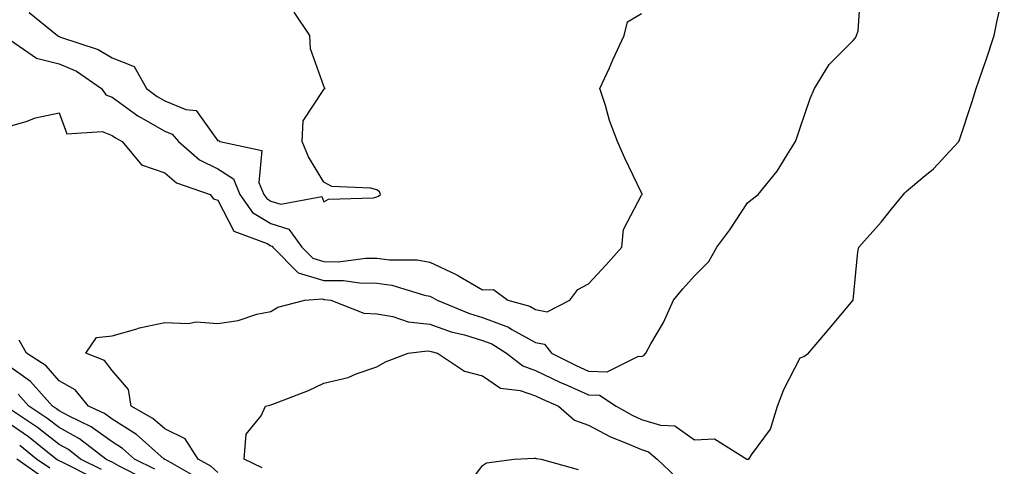
# Model space of a CAD drawing. Units: inches. Extents: x 884003 to 886643, y 7334858 to 7337498.
# Drawn here: x 885501 to 885687, y 7336071 to 7336155 of the extents above; entities that cross this region are included whole.
import ezdxf

# ---------------------------------------------------------------- set-up
doc = ezdxf.new("R2010")
doc.units = ezdxf.units.IN
doc.header["$MEASUREMENT"] = 0
doc.layers.add('Contour_88407334', color=7, linetype='Continuous', true_color=0x93fe66)

msp = doc.modelspace()

# ---------------------------------------------------------------- linework, layer by layer
at = {"layer": 'Contour_88407334'}
for points in [[(885498.05, 7336134.62, 3314), (885501.82, 7336135.68, 3314), (885503.61, 7336136.36, 3314), (885508.05, 7336137.33, 3314), (885509.52, 7336133.39, 3314), (885516.18, 7336133.79, 3314), (885518.05, 7336133.05, 3314), (885518.71, 7336132.58, 3314), (885519.98, 7336131.92, 3314), (885523.63, 7336127.5, 3314), (885528.05, 7336125.99, 3314), (885530.26, 7336124.13, 3314), (885536.56, 7336121.92, 3314), (885537.22, 7336121.09, 3314), (885538.05, 7336120.82, 3314), (885541.07, 7336114.95, 3314), (885547.34, 7336112.63, 3314), (885548.05, 7336112.21, 3314), (885548.27, 7336112.14, 3314), (885548.43, 7336111.92, 3314), (885553.24, 7336107.11, 3314), (885558.05, 7336105.66, 3314), (885561.76, 7336105.63, 3314), (885564.77, 7336105.2, 3314), (885568.05, 7336105.17, 3314), (885570.92, 7336104.79, 3314), (885577.09, 7336102.88, 3314), (885578.05, 7336102.7, 3314), (885578.58, 7336102.45, 3314), (885579.45, 7336101.92, 3314), (885585.56, 7336099.43, 3314), (885588.05, 7336098.67, 3314), (885592.94, 7336096.81, 3314), (885593.55, 7336096.42, 3314), (885598.05, 7336093.96, 3314), (885599.74, 7336093.61, 3314), (885601.06, 7336091.92, 3314), (885605.71, 7336089.58, 3314), (885608.05, 7336088.53, 3314), (885611.59, 7336088.38, 3314), (885617.5, 7336091.37, 3314), (885618.05, 7336091.28, 3314), (885618.52, 7336091.45, 3314), (885618.85, 7336091.92, 3314), (885619.83, 7336093.7, 3314), (885622.23, 7336097.74, 3314), (885624.12, 7336101.92, 3314), (885625.88, 7336104.08, 3314), (885628.05, 7336106.51, 3314), (885630.75, 7336109.22, 3314), (885632.29, 7336111.92, 3314), (885634.72, 7336115.25, 3314), (885638.05, 7336120.3, 3314), (885638.96, 7336121.01, 3314), (885640.08, 7336121.92, 3314), (885643.68, 7336126.29, 3314), (885645.54, 7336129.41, 3314), (885647.14, 7336131.92, 3314), (885647.37, 7336132.6, 3314), (885648.05, 7336134.51, 3314), (885649.9, 7336140.07, 3314), (885650.7, 7336141.92, 3314), (885653.51, 7336146.46, 3314), (885658.05, 7336151, 3314), (885658.48, 7336151.49, 3314), (885658.66, 7336151.92, 3314), (885658.95, 7336152.82, 3314), (885659.46, 7336160.51, 3314)], [(885538.05, 7336069.38, 3313), (885536.69, 7336070.56, 3313), (885534.3, 7336071.92, 3313), (885531.87, 7336075.73, 3313), (885528.05, 7336077.61, 3313), (885525.73, 7336079.6, 3313), (885521.69, 7336081.92, 3313), (885521.18, 7336085.05, 3313), (885518.05, 7336088.65, 3313), (885516.66, 7336090.53, 3313), (885513.08, 7336091.92, 3313), (885515.09, 7336094.88, 3313), (885518.05, 7336095.17, 3313), (885522.57, 7336096.45, 3313), (885523.26, 7336096.71, 3313), (885528.05, 7336097.72, 3313), (885532.42, 7336097.55, 3313), (885533.94, 7336097.81, 3313), (885538.05, 7336097.55, 3313), (885541.87, 7336098.1, 3313), (885545.39, 7336099.26, 3313), (885548.05, 7336099.8, 3313), (885549.38, 7336100.6, 3313), (885554.44, 7336101.92, 3313), (885557.81, 7336102.16, 3313), (885558.05, 7336102.09, 3313), (885558.21, 7336102.09, 3313), (885559.37, 7336101.92, 3313), (885565.6, 7336099.47, 3313), (885568.05, 7336099.36, 3313), (885571.1, 7336098.87, 3313), (885573.96, 7336097.83, 3313), (885578.05, 7336097.43, 3313), (885582.11, 7336095.98, 3313), (885584.6, 7336095.37, 3313), (885588.05, 7336094.33, 3313), (885589.79, 7336093.66, 3313), (885592.56, 7336091.92, 3313), (885595.63, 7336089.5, 3313), (885598.05, 7336088.67, 3313), (885602.6, 7336086.47, 3313), (885604.17, 7336085.8, 3313), (885608.05, 7336084.06, 3313), (885610.1, 7336083.97, 3313), (885613.28, 7336081.92, 3313), (885616.3, 7336080.18, 3313), (885618.05, 7336079.41, 3313), (885621.67, 7336078.3, 3313), (885624.35, 7336078.22, 3313), (885628.05, 7336075.54, 3313), (885631.85, 7336075.72, 3313), (885637.93, 7336071.92, 3313), (885638.02, 7336071.9, 3313), (885638.05, 7336071.88, 3313), (885638.1, 7336071.87, 3313), (885638.35, 7336071.92, 3313), (885638.83, 7336072.7, 3313), (885642.44, 7336077.53, 3313), (885643.77, 7336081.92, 3313), (885644.93, 7336085.04, 3313), (885648.05, 7336091.06, 3313), (885648.71, 7336091.26, 3313), (885649.62, 7336091.92, 3313), (885653.47, 7336096.51, 3313), (885658.05, 7336101.92, 3313), (885658.89, 7336111.08, 3313), (885659.08, 7336111.92, 3313), (885663.29, 7336116.68, 3313), (885665.22, 7336119.08, 3313), (885667.51, 7336121.92, 3313), (885667.77, 7336122.19, 3313), (885668.05, 7336122.44, 3313), (885671.28, 7336125.16, 3313), (885673.23, 7336126.74, 3313), (885677.11, 7336130.97, 3313), (885677.98, 7336131.92, 3313), (885678.01, 7336131.96, 3313), (885678.05, 7336132.04, 3313), (885680.51, 7336139.46, 3313), (885681.27, 7336141.92, 3313), (885682.95, 7336146.82, 3313), (885683, 7336146.97, 3313), (885684.68, 7336151.92, 3313), (885685.23, 7336154.75, 3313), (885686.58, 7336160.45, 3313)], [(885498.88, 7336151.09, 3315), (885503.8, 7336147.67, 3315), (885508.05, 7336146.61, 3315), (885511.33, 7336145.2, 3315), (885516.06, 7336141.92, 3315), (885516.88, 7336140.75, 3315), (885518.05, 7336140.28, 3315), (885522.9, 7336136.77, 3315), (885523.51, 7336136.46, 3315), (885528.05, 7336133.88, 3315), (885529.44, 7336133.32, 3315), (885530.63, 7336131.92, 3315), (885534.56, 7336128.43, 3315), (885538.05, 7336126.73, 3315), (885541, 7336124.87, 3315), (885542.21, 7336121.92, 3315), (885544.61, 7336118.47, 3315), (885548.05, 7336116.45, 3315), (885551.45, 7336115.32, 3315), (885553.91, 7336111.92, 3315), (885555.98, 7336109.85, 3315), (885558.05, 7336109.22, 3315), (885560.76, 7336109.21, 3315), (885566.01, 7336109.88, 3315), (885568.05, 7336109.86, 3315), (885570.43, 7336109.54, 3315), (885575.66, 7336109.53, 3315), (885578.05, 7336109.09, 3315), (885582.95, 7336106.82, 3315), (885583.46, 7336106.51, 3315), (885588.05, 7336103.91, 3315), (885590.08, 7336103.96, 3315), (885592.83, 7336101.92, 3315), (885596.94, 7336100.81, 3315), (885598.05, 7336100.2, 3315), (885600.22, 7336099.75, 3315), (885604.54, 7336101.92, 3315), (885606.04, 7336103.94, 3315), (885608.05, 7336105.05, 3315), (885611.38, 7336108.59, 3315), (885614.33, 7336111.92, 3315), (885614.66, 7336115.31, 3315), (885618.05, 7336121.76, 3315), (885618.1, 7336121.87, 3315), (885618.18, 7336121.92, 3315), (885618.15, 7336122.01, 3315), (885618.05, 7336122.2, 3315), (885614.9, 7336128.77, 3315), (885613.52, 7336131.92, 3315), (885612.02, 7336135.89, 3315), (885611.25, 7336138.72, 3315), (885610.21, 7336141.92, 3315), (885611.99, 7336145.86, 3315), (885612.64, 7336147.33, 3315), (885614.79, 7336151.92, 3315), (885615.43, 7336154.54, 3315), (885618.05, 7336156.1, 3315)], [(885502.41, 7336156.28, 3316), (885507.76, 7336151.92, 3316), (885507.93, 7336151.8, 3316), (885508.05, 7336151.77, 3316), (885508.31, 7336151.66, 3316), (885515.46, 7336149.33, 3316), (885518.05, 7336147.71, 3316), (885522.24, 7336146.11, 3316), (885524.56, 7336141.92, 3316), (885526.55, 7336140.42, 3316), (885528.05, 7336139.57, 3316), (885532.01, 7336137.96, 3316), (885533.93, 7336137.8, 3316), (885538.05, 7336132.07, 3316), (885538.24, 7336132.11, 3316), (885538.44, 7336131.92, 3316), (885546.33, 7336130.2, 3316), (885545.81, 7336124.16, 3316), (885546.72, 7336121.92, 3316), (885547.27, 7336121.14, 3316), (885548.05, 7336120.67, 3316), (885549.91, 7336120.06, 3316), (885557.68, 7336121.55, 3316), (885558.05, 7336120.54, 3316), (885558.92, 7336121.05, 3316), (885567.41, 7336121.28, 3316), (885568.05, 7336121.46, 3316), (885568.4, 7336121.57, 3316), (885568.74, 7336121.92, 3316), (885568.54, 7336122.41, 3316), (885568.05, 7336122.76, 3316), (885566.89, 7336123.08, 3316), (885559.57, 7336123.43, 3316), (885558.05, 7336124.21, 3316), (885555.17, 7336129.04, 3316), (885553.94, 7336131.92, 3316), (885554.13, 7336135.84, 3316), (885558.05, 7336141.77, 3316), (885558.13, 7336141.84, 3316), (885558.28, 7336141.92, 3316), (885558.17, 7336142.04, 3316), (885558.05, 7336142.38, 3316), (885555.54, 7336149.41, 3316), (885555.42, 7336151.92, 3316), (885552.48, 7336156.35, 3316)], [(885534.37, 7336068.24, 3314), (885528.23, 7336071.74, 3314), (885528.05, 7336071.85, 3314), (885528.01, 7336071.88, 3314), (885527.93, 7336071.92, 3314), (885522.67, 7336076.54, 3314), (885518.05, 7336079.46, 3314), (885516.62, 7336080.49, 3314), (885513.63, 7336081.92, 3314), (885511.1, 7336084.97, 3314), (885508.05, 7336086.7, 3314), (885505.63, 7336089.5, 3314), (885501.9, 7336091.92, 3314), (885500.49, 7336094.36, 3314)], [(885546.4, 7336070.27, 3312), (885543, 7336071.92, 3312), (885543.36, 7336076.61, 3312), (885546.23, 7336080.1, 3312), (885547.01, 7336081.92, 3312), (885547.85, 7336082.12, 3312), (885548.05, 7336082.14, 3312), (885548.43, 7336082.3, 3312), (885555.13, 7336084.84, 3312), (885558.05, 7336086.23, 3312), (885562.64, 7336087.33, 3312), (885564.15, 7336088.02, 3312), (885568.05, 7336089.36, 3312), (885569.71, 7336090.26, 3312), (885573.98, 7336091.92, 3312), (885577.61, 7336092.36, 3312), (885578.05, 7336092.32, 3312), (885578.34, 7336092.21, 3312), (885579.52, 7336091.92, 3312), (885584.64, 7336088.51, 3312), (885588.05, 7336087.63, 3312), (885591.44, 7336085.31, 3312), (885595.12, 7336084.85, 3312), (885598.05, 7336083.84, 3312), (885599.35, 7336083.22, 3312), (885602.39, 7336081.92, 3312), (885605.37, 7336079.24, 3312), (885608.05, 7336078.31, 3312), (885612.22, 7336076.09, 3312), (885614.91, 7336075.06, 3312), (885618.05, 7336073.69, 3312), (885619.4, 7336073.27, 3312), (885621.02, 7336071.92, 3312), (885624.59, 7336068.46, 3312)], [(885526.14, 7336070.01, 3315), (885522.31, 7336071.92, 3315), (885520.04, 7336073.91, 3315), (885518.05, 7336075.17, 3315), (885514.14, 7336078.01, 3315), (885509.98, 7336080, 3315), (885508.05, 7336081.04, 3315), (885507.56, 7336081.43, 3315), (885506.81, 7336081.92, 3315), (885502.68, 7336086.55, 3315), (885498.05, 7336089.87, 3315)], [(885524.27, 7336068.14, 3316), (885519.4, 7336070.57, 3316), (885518.05, 7336071.3, 3316), (885517.66, 7336071.53, 3316), (885516.9, 7336071.92, 3316), (885511.89, 7336075.76, 3316), (885508.05, 7336077.85, 3316), (885505.77, 7336079.64, 3316), (885502.32, 7336081.92, 3316), (885500.31, 7336084.18, 3316)], [(885516.07, 7336069.94, 3317), (885512.13, 7336071.92, 3317), (885509.82, 7336073.69, 3317), (885508.05, 7336074.65, 3317), (885503.98, 7336077.85, 3317), (885498.47, 7336081.5, 3317)], [(885514.48, 7336068.36, 3318), (885508.74, 7336071.23, 3318), (885508.05, 7336071.6, 3318), (885507.83, 7336071.7, 3318), (885507.52, 7336071.92, 3318), (885502.26, 7336076.13, 3318), (885498.05, 7336079.01, 3318)], [(885506.3, 7336070.17, 3319), (885503.81, 7336071.92, 3319), (885500.61, 7336074.48, 3319)], [(885504.76, 7336068.63, 3320), (885500.1, 7336071.92, 3320)], [(885584.28, 7336065.69, 3311), (885588.05, 7336070.67, 3311), (885588.77, 7336071.21, 3311), (885593.99, 7336071.92, 3311), (885597.87, 7336072.1, 3311), (885598.05, 7336072.08, 3311), (885598.14, 7336072, 3311), (885599.11, 7336071.92, 3311), (885606.07, 7336069.94, 3311)]]:
    msp.add_polyline3d(points, dxfattribs=at)

doc.saveas('drawing.dxf')
